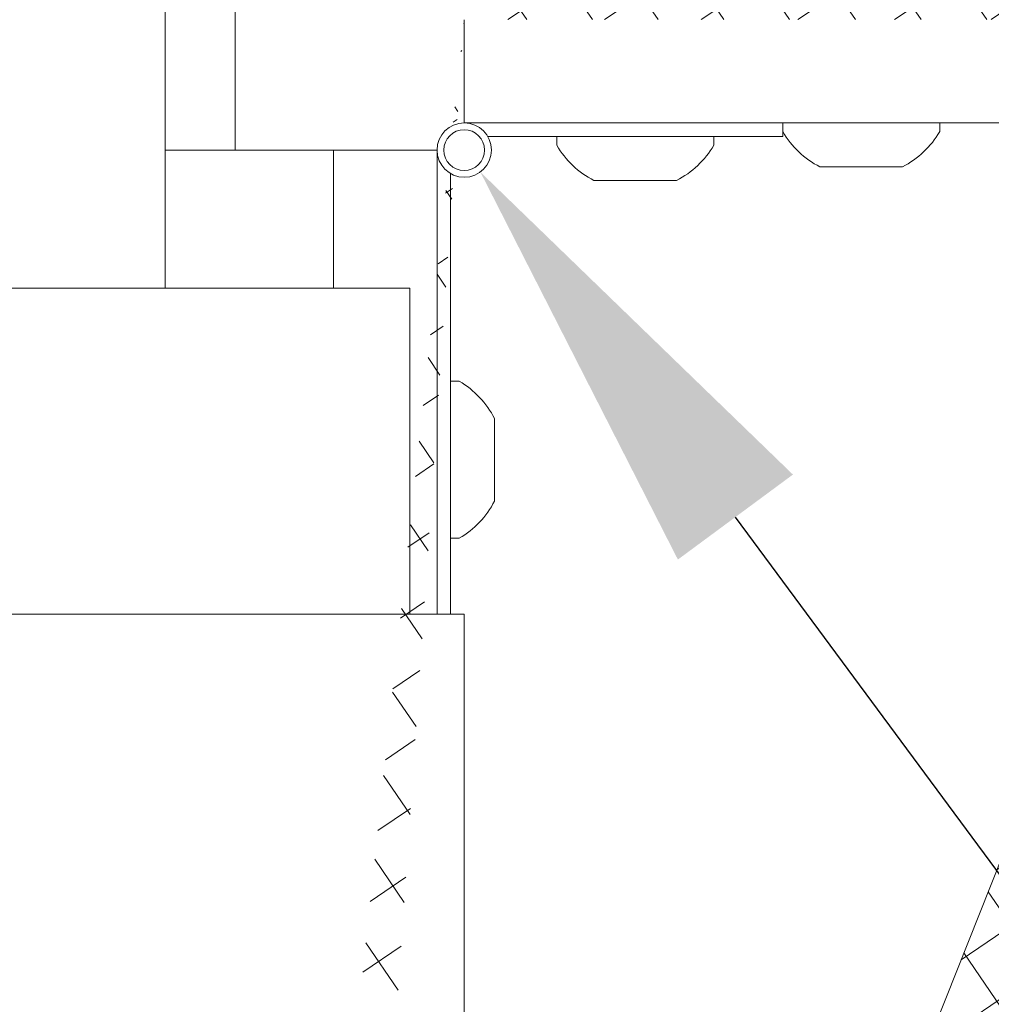
# Model space of a CAD drawing. Extents: x -42 to 58, y -9 to 47.
# Drawn here: x 49 to 51, y 15 to 18 of the extents above; entities that cross this region are included whole.
import ezdxf

# ---------------------------------------------------------------- set-up
doc = ezdxf.new("R2010")
doc.units = 0
doc.header["$MEASUREMENT"] = 0
doc.layers.get('0').update_dxf_attribs({"linetype": 'CONTINUOUS', "lineweight": 13})
doc.layers.get('DEFPOINTS').update_dxf_attribs({"linetype": 'CONTINUOUS'})
doc.layers.add('Text', color=7, linetype='CONTINUOUS', lineweight=15)
doc.styles.add('ROMAND', font='romand.shx', dxfattribs={"oblique": 15})
doc.dimstyles.new('ROMAND', dxfattribs={"dimscale": 4.5, "dimtxt": 0.145, "dimasz": 0.188, "dimexe": 0.0625, "dimexo": 0.0625, "dimgap": 0.0625, "dimtad": 0, "dimtih": 1, "dimtoh": 1, "dimdec": 3, "dimzin": 0, "dimdsep": 46, "dimlunit": 4, "dimtxsty": 'ROMAND', "dimcen": 0, "dimadec": 0, "dimazin": 0, "dimtfac": 1, "dimtdec": 3, "dimtofl": 0, "dimtmove": 0, "dimatfit": 3, "dimfxl": 0, "dimtolj": 1, "dimtzin": 0, "dimarcsym": 0})

# ---------------------------------------------------------------- blocks, each defined once
blk = doc.blocks.new('*D32')
at = {"layer": 'DEFPOINTS', "color": 0}
for p in [(50.01, 17.4579), (50.0843, 17.3574)]:
    blk.add_point(p, dxfattribs=at)
at = {"layer": 'Text', "color": 0, "lineweight": -2}
for p, q in [((51.8137, 15.0176), (50.671, 16.5637)), ((52.8007, 15.0176), (51.8137, 15.0176))]:
    blk.add_line(p, q, dxfattribs=at)
at = {"layer": 'Text', "color": 0}
blk.add_solid([(50.8033, 16.6614), (50.5387, 16.4659), (50.0843, 17.3574)], dxfattribs=at)
at = {"layer": 'Text', "color": 0, "insert": (55.3488, 15.0176), "char_height": 0.76125, "attachment_point": 5, "style": 'ROMAND'}
blk.add_mtext('\\A1;HINGED\\PCANOPY', dxfattribs=at)

msp = doc.modelspace()

# ---------------------------------------------------------------- hatches: boundary and pattern name
h = msp.add_hatch()
h.set_pattern_fill('ANSI37', color=8, angle=-10.7992, style=0)
h.set_pattern_definition([(34.20077, (-61.04522, -1.63811), (-0.07026181, 0.10338413), []), (124.20077, (-61.04522, -1.63811), (-0.10338413, -0.07026181), [])])
edge = h.paths.add_edge_path()
edge.add_spline(control_points=[(52.2984, 18.3423), (52.3413, 18.3389), (52.3863, 18.3394), (52.4331, 18.3429)], knot_values=[3.95549, 3.95549, 3.95549, 3.95549, 4.09082, 4.09082, 4.09082, 4.09082], degree=3, periodic=0)
edge.add_line((50.047, 17.8332), (50.047, 17.7082))
edge.add_line((49.355, 11.2044), (49.355, 11.3294))
edge.add_line((49.355, 11.3294), (49.52, 11.3294))
edge.add_line((52.0472, 17.7082), (49.52, 11.3294))
edge.add_line((50.047, 17.8332), (52.0967, 17.8332))
edge.add_line((52.2984, 18.3423), (52.0967, 17.8332))
edge.add_line((49.355, 11.2044), (49.605, 11.2044))
edge.add_line((50.047, 17.7082), (52.0472, 17.7082))
edge.add_line((52.4331, 18.3429), (49.605, 11.2044))

# ---------------------------------------------------------------- linework, layer by layer
at = {"color": 8}
msp.add_line((49.5205, 17.939), (49.5205, 17.4077), dxfattribs=at)
for p, q in [((49.3597, 17.8404), (49.3597, 17.0904)), ((52.0472, 17.7082), (49.52, 11.3294)), ((50.047, 17.7071), (50.0472, 17.4702)), ((50.0472, 17.4702), (51.9529, 17.4702)), ((50.1097, 17.4702), (50.7798, 17.4702)), ((50.7798, 17.4702), (50.7798, 17.4389)), ((51.1408, 17.4702), (50.7798, 17.4702)), ((50.7798, 17.4702), (50.7798, 17.4502)), ((51.1408, 17.4502), (51.1408, 17.4702)), ((50.7798, 17.4389), (50.1013, 17.4389)), ((50.6211, 17.4389), (50.2601, 17.4389)), ((50.2601, 17.4389), (50.2601, 17.4189)), ((50.6211, 17.4189), (50.6211, 17.4389)), ((49.9847, 17.4077), (49.3597, 17.4077)), ((49.7467, 17.4077), (49.7467, 17.0904)), ((49.9847, 17.4077), (49.9847, 16.3404)), ((50.0159, 16.3404), (50.0159, 17.3535)), ((50.8653, 17.3692), (51.0553, 17.3692)), ((50.3456, 17.3379), (50.5356, 17.3379)), ((37.4222, 17.0904), (49.9222, 17.0904)), ((49.9222, 17.0904), (49.9222, 16.3404)), ((50.0159, 16.8759), (50.0359, 16.8759)), ((50.0159, 16.8759), (50.0159, 16.5149)), ((50.1169, 16.7904), (50.1169, 16.6004)), ((50.0359, 16.5149), (50.0159, 16.5149)), ((37.2972, 16.3404), (50.0472, 16.3404)), ((49.9222, 16.3404), (50.0472, 16.3404)), ((50.0472, 15.3404), (50.0472, 16.3404))]:
    msp.add_line(p, q)
for radius in [0.0625, 0.0469]:
    msp.add_circle((50.0472, 17.4077), radius)
for centre, start, end in [((50.9603, 17.5551), 210.1642, 242.9321), ((50.9603, 17.5551), 297.0679, 329.8358), ((50.4406, 17.5238), 210.1642, 242.9321), ((50.4406, 17.5238), 297.0679, 329.8358), ((49.931, 16.6954), 27.0679, 59.8358), ((49.931, 16.6954), 300.1642, 332.9321)]:
    msp.add_arc(centre, 0.2088, start, end)
at = {"layer": 'Text'}
msp.add_line((50.2601, 17.4389), (50.6211, 17.4389), dxfattribs=at)

# ---------------------------------------------------------------- dimensions: what is measured, and where the dimension line sits
dim = msp.add_diameter_dim_2p(p1=(50.01, 17.4579), p2=(50.0843, 17.3574), text='HINGED\\PCANOPY', dimstyle='ROMAND', override={"dimscale": 5.25}, dxfattribs=at)
dim.commit()
dim.dimension.update_dxf_attribs({"geometry": '*D32', "text_midpoint": (55.3488, 15.0176), "dimtype": 163})

doc.saveas('drawing.dxf')
